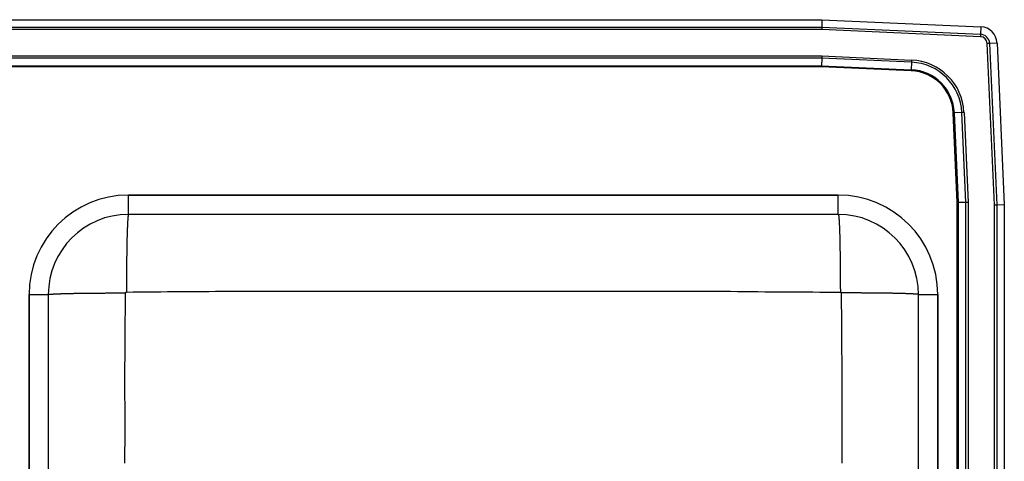
# Model space of a CAD drawing. Units: inches. Extents: x -21.5 to 21.5, y -9.8 to 12.2.
# Drawn here: x 0 to 21.5, y 2.6 to 12.2 of the extents above; entities that cross this region are included whole.
import ezdxf

# ---------------------------------------------------------------- set-up
doc = ezdxf.new("R2010")
doc.units = ezdxf.units.IN
doc.header["$MEASUREMENT"] = 0
doc.layers.get('0').update_dxf_attribs({"linetype": 'CONTINUOUS'})

# ---------------------------------------------------------------- blocks, each defined once
blk = doc.blocks.new('DLR432212_TOP')
at = {"color": 7, "linetype": 'Continuous'}
for p, q in [((-17.517, 12.25), (17.517, 12.25)), ((-17.514, 12.087), (17.514, 12.087)), ((17.514, 12.087), (17.512, 12.035)), ((17.517, 12.25), (17.514, 12.087)), ((17.514, 12.087), (20.98, 11.932)), ((17.517, 12.25), (20.988, 12.094)), ((20.988, 12.094), (20.98, 11.932)), ((17.512, 12.035), (-17.512, 12.035)), ((20.978, 11.879), (17.512, 12.035)), ((20.98, 11.932), (20.978, 11.879)), ((21.179, 11.733), (21.127, 11.73)), ((21.285, 8.21), (21.127, 11.73)), ((21.342, 11.74), (21.179, 11.733)), ((21.179, 11.733), (21.337, 8.212)), ((21.342, 11.74), (21.5, 8.215)), ((-17.513, 11.458), (17.513, 11.458)), ((17.512, 11.409), (-17.512, 11.409)), ((17.512, 11.409), (17.508, 11.246)), ((17.513, 11.458), (17.512, 11.409)), ((19.474, 11.321), (17.512, 11.409)), ((17.513, 11.458), (19.476, 11.37)), ((-17.508, 11.246), (17.508, 11.246)), ((17.508, 11.222), (-17.508, 11.222)), ((17.508, 11.246), (19.467, 11.158)), ((17.508, 11.246), (17.508, 11.222)), ((19.466, 11.134), (17.508, 11.222)), ((19.474, 11.321), (19.467, 11.158)), ((19.476, 11.37), (19.474, 11.321)), ((19.466, 11.134), (19.467, 11.158)), ((20.384, 10.216), (20.408, 10.217)), ((20.472, 8.258), (20.384, 10.216)), ((20.571, 10.224), (20.408, 10.217)), ((20.408, 10.217), (20.496, 8.258)), ((20.62, 10.226), (20.571, 10.224)), ((20.659, 8.262), (20.571, 10.224)), ((20.62, 10.226), (20.708, 8.263)), ((17.875, 8.421), (2.375, 8.421)), ((2.375, 8), (2.375, 8.421)), ((2.375, 8.421), (17.875, 8.421)), ((17.875, 8), (17.875, 8.421)), ((20.472, 8.258), (20.496, 8.258)), ((20.472, -5.758), (20.472, 8.258)), ((20.659, 8.262), (20.496, 8.258)), ((20.496, 8.258), (20.496, -5.758)), ((20.708, 8.263), (20.659, 8.262)), ((20.659, -5.762), (20.659, 8.262)), ((20.708, 8.263), (20.708, -5.763)), ((21.285, 8.21), (21.337, 8.212)), ((21.285, -5.71), (21.285, 8.21)), ((21.337, 8.212), (21.5, 8.215)), ((21.337, 8.212), (21.337, -5.712)), ((21.5, 8.215), (21.5, -5.715)), ((17.875, 8), (2.375, 8)), ((0.204, 6.25), (0.204, -6.25)), ((0.204, -6.25), (0.204, 6.25)), ((0.204, 6.25), (0.625, 6.25)), ((0.625, 6.25), (0.625, -6.25)), ((19.625, 6.25), (20.046, 6.25)), ((19.625, -6.25), (19.625, 6.25)), ((20.046, -6.25), (20.046, 6.25)), ((20.046, 6.25), (20.046, -6.25))]:
    blk.add_line(p, q, dxfattribs=at)
for points in [[(2.375, 8), (2.374, 7.999), (2.374, 7.999), (2.373, 7.998), (2.373, 7.997), (2.372, 7.996), (2.372, 7.994), (2.371, 7.993), (2.371, 7.991), (2.37, 7.99), (2.37, 7.987), (2.369, 7.985), (2.369, 7.982), (2.368, 7.979), (2.367, 7.976), (2.367, 7.972), (2.366, 7.968), (2.366, 7.964), (2.365, 7.959), (2.365, 7.954), (2.364, 7.949), (2.364, 7.944), (2.363, 7.939), (2.363, 7.933), (2.362, 7.927), (2.362, 7.921), (2.361, 7.915), (2.361, 7.908), (2.36, 7.901), (2.36, 7.894), (2.359, 7.887), (2.359, 7.879), (2.358, 7.872), (2.358, 7.864), (2.357, 7.855), (2.357, 7.847), (2.356, 7.838), (2.356, 7.829), (2.355, 7.82), (2.355, 7.81), (2.354, 7.801), (2.354, 7.791), (2.353, 7.781), (2.353, 7.77), (2.352, 7.76), (2.352, 7.749), (2.351, 7.738), (2.351, 7.727), (2.351, 7.716), (2.35, 7.704), (2.35, 7.692), (2.349, 7.68), (2.349, 7.668), (2.348, 7.655), (2.348, 7.643), (2.347, 7.63), (2.347, 7.617), (2.347, 7.604), (2.346, 7.59), (2.346, 7.577), (2.345, 7.563), (2.345, 7.549), (2.345, 7.534), (2.344, 7.52), (2.344, 7.506), (2.343, 7.491), (2.343, 7.476), (2.343, 7.461), (2.342, 7.445), (2.342, 7.43), (2.342, 7.414), (2.341, 7.398), (2.341, 7.383), (2.341, 7.366), (2.34, 7.35), (2.34, 7.334), (2.339, 7.317), (2.339, 7.3), (2.339, 7.283), (2.339, 7.266), (2.338, 7.249), (2.338, 7.232), (2.338, 7.214), (2.337, 7.197), (2.337, 7.179), (2.337, 7.161), (2.336, 7.143), (2.336, 7.125), (2.336, 7.106), (2.336, 7.088), (2.335, 7.07), (2.335, 7.051), (2.335, 7.032), (2.335, 7.013), (2.334, 6.994), (2.334, 6.975), (2.334, 6.956), (2.334, 6.937), (2.334, 6.917), (2.333, 6.898), (2.333, 6.878), (2.333, 6.859), (2.333, 6.839), (2.333, 6.819), (2.333, 6.799), (2.332, 6.779), (2.332, 6.759), (2.332, 6.739), (2.332, 6.719), (2.332, 6.698), (2.332, 6.678), (2.332, 6.658), (2.331, 6.637), (2.331, 6.617), (2.331, 6.596), (2.331, 6.575), (2.331, 6.555), (2.331, 6.534), (2.331, 6.513), (2.331, 6.492), (2.331, 6.472), (2.331, 6.451), (2.331, 6.43), (2.331, 6.409), (2.331, 6.388), (2.33, 6.367), (2.33, 6.346), (2.33, 6.325), (2.33, 6.304)], [(17.875, 8), (17.876, 7.999), (17.876, 7.999), (17.877, 7.998), (17.877, 7.997), (17.878, 7.996), (17.878, 7.994), (17.879, 7.993), (17.879, 7.991), (17.88, 7.99), (17.88, 7.987), (17.881, 7.985), (17.881, 7.982), (17.882, 7.979), (17.883, 7.976), (17.883, 7.972), (17.884, 7.968), (17.884, 7.964), (17.885, 7.959), (17.885, 7.954), (17.886, 7.949), (17.886, 7.944), (17.887, 7.939), (17.887, 7.933), (17.888, 7.927), (17.888, 7.921), (17.889, 7.915), (17.889, 7.908), (17.89, 7.901), (17.89, 7.894), (17.891, 7.887), (17.891, 7.879), (17.892, 7.872), (17.892, 7.864), (17.893, 7.855), (17.893, 7.847), (17.894, 7.838), (17.894, 7.829), (17.895, 7.82), (17.895, 7.81), (17.896, 7.801), (17.896, 7.791), (17.897, 7.781), (17.897, 7.77), (17.898, 7.76), (17.898, 7.749), (17.899, 7.738), (17.899, 7.727), (17.899, 7.716), (17.9, 7.704), (17.9, 7.692), (17.901, 7.68), (17.901, 7.668), (17.902, 7.655), (17.902, 7.643), (17.903, 7.63), (17.903, 7.617), (17.903, 7.604), (17.904, 7.59), (17.904, 7.577), (17.905, 7.563), (17.905, 7.549), (17.905, 7.534), (17.906, 7.52), (17.906, 7.506), (17.907, 7.491), (17.907, 7.476), (17.907, 7.461), (17.908, 7.445), (17.908, 7.43), (17.908, 7.414), (17.909, 7.398), (17.909, 7.383), (17.909, 7.366), (17.91, 7.35), (17.91, 7.334), (17.911, 7.317), (17.911, 7.3), (17.911, 7.283), (17.911, 7.266), (17.912, 7.249), (17.912, 7.232), (17.912, 7.214), (17.913, 7.197), (17.913, 7.179), (17.913, 7.161), (17.914, 7.143), (17.914, 7.125), (17.914, 7.106), (17.914, 7.088), (17.915, 7.07), (17.915, 7.051), (17.915, 7.032), (17.915, 7.013), (17.916, 6.994), (17.916, 6.975), (17.916, 6.956), (17.916, 6.937), (17.916, 6.917), (17.917, 6.898), (17.917, 6.878), (17.917, 6.859), (17.917, 6.839), (17.917, 6.819), (17.917, 6.799), (17.918, 6.779), (17.918, 6.759), (17.918, 6.739), (17.918, 6.719), (17.918, 6.698), (17.918, 6.678), (17.918, 6.658), (17.919, 6.637), (17.919, 6.617), (17.919, 6.596), (17.919, 6.575), (17.919, 6.555), (17.919, 6.534), (17.919, 6.513), (17.919, 6.492), (17.919, 6.472), (17.919, 6.451), (17.919, 6.43), (17.919, 6.409), (17.919, 6.388), (17.92, 6.367), (17.92, 6.346), (17.92, 6.325), (17.92, 6.304)], [(0.625, 6.25), (0.626, 6.25), (0.626, 6.251), (0.627, 6.251), (0.628, 6.252), (0.629, 6.252), (0.63, 6.253), (0.632, 6.253), (0.634, 6.253), (0.635, 6.254), (0.638, 6.254), (0.64, 6.255), (0.643, 6.255), (0.646, 6.256), (0.649, 6.256), (0.653, 6.256), (0.657, 6.257), (0.661, 6.257), (0.666, 6.258), (0.67, 6.258), (0.675, 6.259), (0.68, 6.259), (0.686, 6.259), (0.691, 6.26), (0.697, 6.26), (0.703, 6.261), (0.71, 6.261), (0.716, 6.262), (0.723, 6.262), (0.73, 6.262), (0.737, 6.263), (0.745, 6.263), (0.753, 6.264), (0.761, 6.264), (0.769, 6.264), (0.777, 6.265), (0.786, 6.265), (0.795, 6.266), (0.804, 6.266), (0.813, 6.266), (0.823, 6.267), (0.833, 6.267), (0.843, 6.267), (0.853, 6.268), (0.864, 6.268), (0.874, 6.269), (0.885, 6.269), (0.896, 6.269), (0.908, 6.27), (0.919, 6.27), (0.931, 6.27), (0.943, 6.271), (0.955, 6.271), (0.967, 6.271), (0.98, 6.272), (0.993, 6.272), (1.006, 6.272), (1.019, 6.273), (1.032, 6.273), (1.046, 6.273), (1.06, 6.274), (1.074, 6.274), (1.088, 6.274), (1.102, 6.275), (1.116, 6.275), (1.131, 6.275), (1.146, 6.276), (1.161, 6.276), (1.176, 6.276), (1.192, 6.277), (1.207, 6.277), (1.223, 6.277), (1.239, 6.277), (1.255, 6.278), (1.271, 6.278), (1.287, 6.278), (1.304, 6.279), (1.321, 6.279), (1.337, 6.279), (1.354, 6.279), (1.371, 6.28), (1.389, 6.28), (1.406, 6.28), (1.424, 6.28), (1.441, 6.281), (1.459, 6.281), (1.477, 6.281), (1.495, 6.281), (1.513, 6.281), (1.532, 6.282), (1.55, 6.282), (1.569, 6.282), (1.587, 6.282), (1.606, 6.282), (1.625, 6.283), (1.644, 6.283), (1.663, 6.283), (1.682, 6.283), (1.702, 6.283), (1.721, 6.283), (1.74, 6.284), (1.76, 6.284), (1.78, 6.284), (1.799, 6.284), (1.819, 6.284), (1.839, 6.284), (1.859, 6.284), (1.879, 6.285), (1.899, 6.285), (1.92, 6.285), (1.94, 6.285), (1.96, 6.285), (1.981, 6.285), (2.001, 6.285), (2.021, 6.285), (2.042, 6.285), (2.063, 6.285), (2.083, 6.285), (2.104, 6.286), (2.125, 6.286), (2.145, 6.286), (2.166, 6.286), (2.187, 6.286), (2.208, 6.286), (2.229, 6.286), (2.249, 6.286), (2.27, 6.286), (2.291, 6.286), (2.312, 6.286)], [(2.299, 2.572), (2.299, 2.714), (2.299, 2.857), (2.3, 3), (2.3, 3.143), (2.3, 3.286), (2.3, 3.429), (2.3, 3.572), (2.3, 3.714), (2.3, 3.857), (2.299, 4), (2.299, 4.143), (2.299, 4.286), (2.299, 4.429), (2.299, 4.572), (2.299, 4.715), (2.3, 4.857), (2.3, 5), (2.301, 5.143), (2.302, 5.286), (2.303, 5.429), (2.304, 5.572), (2.306, 5.715), (2.307, 5.857), (2.309, 6), (2.31, 6.143), (2.312, 6.286)], [(2.312, 6.286), (2.312, 6.286), (2.312, 6.287), (2.312, 6.287), (2.312, 6.288), (2.312, 6.288), (2.312, 6.289), (2.313, 6.29), (2.313, 6.29), (2.313, 6.291), (2.313, 6.291), (2.313, 6.292), (2.313, 6.292), (2.313, 6.292), (2.313, 6.293), (2.314, 6.293), (2.314, 6.294), (2.314, 6.294), (2.314, 6.295), (2.315, 6.295), (2.315, 6.296), (2.315, 6.296), (2.315, 6.297), (2.316, 6.297), (2.316, 6.297), (2.316, 6.298), (2.317, 6.298), (2.317, 6.299), (2.317, 6.299), (2.318, 6.299), (2.318, 6.3), (2.319, 6.3), (2.319, 6.3), (2.319, 6.301), (2.32, 6.301), (2.32, 6.301), (2.321, 6.302), (2.321, 6.302), (2.322, 6.302), (2.322, 6.302), (2.322, 6.303), (2.323, 6.303), (2.323, 6.303), (2.324, 6.303), (2.324, 6.303), (2.325, 6.303), (2.325, 6.304), (2.326, 6.304), (2.326, 6.304), (2.327, 6.304), (2.327, 6.304), (2.328, 6.304), (2.328, 6.304), (2.329, 6.304), (2.329, 6.304), (2.33, 6.304), (2.33, 6.304)], [(2.33, 6.304), (2.48, 6.306), (2.63, 6.308), (2.78, 6.309), (2.93, 6.311), (3.08, 6.312), (3.23, 6.314), (3.379, 6.315), (3.529, 6.316), (3.679, 6.318), (3.829, 6.319), (3.979, 6.32), (4.129, 6.32), (4.279, 6.321), (4.429, 6.322), (4.579, 6.322), (4.729, 6.323), (4.878, 6.323), (5.028, 6.323), (5.178, 6.323), (5.328, 6.324), (5.478, 6.324), (5.628, 6.324), (5.778, 6.324), (5.928, 6.324), (6.078, 6.325), (6.228, 6.325), (6.377, 6.325), (6.527, 6.325), (6.677, 6.325), (6.827, 6.325), (6.977, 6.325), (7.127, 6.326), (7.277, 6.326), (7.427, 6.326), (7.577, 6.326), (7.727, 6.326), (7.876, 6.326), (8.026, 6.326), (8.176, 6.326), (8.326, 6.327), (8.476, 6.327), (8.626, 6.327), (8.776, 6.327), (8.926, 6.327), (9.076, 6.327), (9.226, 6.327), (9.375, 6.327), (9.525, 6.327), (9.675, 6.327), (9.825, 6.327), (9.975, 6.327), (10.125, 6.327), (10.275, 6.327), (10.425, 6.327), (10.575, 6.327), (10.725, 6.327), (10.875, 6.327), (11.024, 6.327), (11.174, 6.327), (11.324, 6.327), (11.474, 6.327), (11.624, 6.327), (11.774, 6.327), (11.924, 6.327), (12.074, 6.327), (12.224, 6.326), (12.374, 6.326), (12.523, 6.326), (12.673, 6.326), (12.823, 6.326), (12.973, 6.326), (13.123, 6.325), (13.273, 6.325), (13.423, 6.325), (13.573, 6.325), (13.723, 6.325), (13.873, 6.325), (14.022, 6.325), (14.172, 6.325), (14.322, 6.325), (14.472, 6.325), (14.622, 6.325), (14.772, 6.325), (14.922, 6.325), (15.072, 6.324), (15.222, 6.324), (15.372, 6.323), (15.521, 6.322), (15.671, 6.32), (15.821, 6.318), (15.971, 6.317), (16.121, 6.315), (16.271, 6.313), (16.421, 6.312), (16.571, 6.31), (16.721, 6.309), (16.871, 6.308), (17.02, 6.307), (17.17, 6.306), (17.32, 6.306), (17.47, 6.305), (17.62, 6.305), (17.77, 6.305), (17.92, 6.304)], [(17.92, 6.304), (17.92, 6.304), (17.921, 6.304), (17.921, 6.304), (17.922, 6.304), (17.922, 6.304), (17.923, 6.304), (17.923, 6.304), (17.924, 6.304), (17.924, 6.304), (17.925, 6.304), (17.925, 6.303), (17.926, 6.303), (17.926, 6.303), (17.927, 6.303), (17.927, 6.303), (17.928, 6.303), (17.928, 6.302), (17.928, 6.302), (17.929, 6.302), (17.929, 6.302), (17.93, 6.301), (17.93, 6.301), (17.931, 6.301), (17.931, 6.3), (17.931, 6.3), (17.932, 6.3), (17.932, 6.299), (17.933, 6.299), (17.933, 6.299), (17.933, 6.298), (17.934, 6.298), (17.934, 6.297), (17.934, 6.297), (17.935, 6.297), (17.935, 6.296), (17.935, 6.296), (17.935, 6.295), (17.936, 6.295), (17.936, 6.294), (17.936, 6.294), (17.936, 6.293), (17.937, 6.293), (17.937, 6.292), (17.937, 6.292), (17.937, 6.292), (17.937, 6.291), (17.937, 6.291), (17.937, 6.29), (17.937, 6.29), (17.938, 6.289), (17.938, 6.288), (17.938, 6.288), (17.938, 6.287), (17.938, 6.287), (17.938, 6.286), (17.938, 6.286)], [(17.938, 6.286), (17.939, 6.143), (17.941, 6), (17.942, 5.857), (17.943, 5.715), (17.944, 5.572), (17.945, 5.429), (17.947, 5.286), (17.948, 5.143), (17.948, 5), (17.949, 4.857), (17.95, 4.715), (17.95, 4.572), (17.951, 4.429), (17.951, 4.286), (17.951, 4.143), (17.951, 4), (17.951, 3.857), (17.951, 3.714), (17.951, 3.572), (17.951, 3.429), (17.951, 3.286), (17.951, 3.143), (17.951, 3), (17.951, 2.857), (17.951, 2.714), (17.951, 2.572)], [(19.625, 6.25), (19.624, 6.25), (19.624, 6.251), (19.623, 6.251), (19.622, 6.252), (19.621, 6.252), (19.62, 6.253), (19.618, 6.253), (19.616, 6.253), (19.615, 6.254), (19.612, 6.254), (19.61, 6.255), (19.607, 6.255), (19.604, 6.256), (19.601, 6.256), (19.597, 6.256), (19.593, 6.257), (19.589, 6.257), (19.584, 6.258), (19.58, 6.258), (19.575, 6.259), (19.57, 6.259), (19.564, 6.259), (19.559, 6.26), (19.553, 6.26), (19.547, 6.261), (19.54, 6.261), (19.534, 6.262), (19.527, 6.262), (19.52, 6.262), (19.513, 6.263), (19.505, 6.263), (19.497, 6.264), (19.489, 6.264), (19.481, 6.264), (19.473, 6.265), (19.464, 6.265), (19.455, 6.266), (19.446, 6.266), (19.437, 6.266), (19.427, 6.267), (19.417, 6.267), (19.407, 6.267), (19.397, 6.268), (19.386, 6.268), (19.376, 6.269), (19.365, 6.269), (19.354, 6.269), (19.342, 6.27), (19.331, 6.27), (19.319, 6.27), (19.307, 6.271), (19.295, 6.271), (19.283, 6.271), (19.27, 6.272), (19.257, 6.272), (19.244, 6.272), (19.231, 6.273), (19.218, 6.273), (19.204, 6.273), (19.19, 6.274), (19.176, 6.274), (19.162, 6.274), (19.148, 6.275), (19.134, 6.275), (19.119, 6.275), (19.104, 6.276), (19.089, 6.276), (19.074, 6.276), (19.058, 6.277), (19.043, 6.277), (19.027, 6.277), (19.011, 6.277), (18.995, 6.278), (18.979, 6.278), (18.963, 6.278), (18.946, 6.279), (18.929, 6.279), (18.913, 6.279), (18.896, 6.279), (18.879, 6.28), (18.861, 6.28), (18.844, 6.28), (18.826, 6.28), (18.809, 6.281), (18.791, 6.281), (18.773, 6.281), (18.755, 6.281), (18.737, 6.281), (18.718, 6.282), (18.7, 6.282), (18.681, 6.282), (18.663, 6.282), (18.644, 6.282), (18.625, 6.283), (18.606, 6.283), (18.587, 6.283), (18.568, 6.283), (18.548, 6.283), (18.529, 6.283), (18.51, 6.284), (18.49, 6.284), (18.47, 6.284), (18.451, 6.284), (18.431, 6.284), (18.411, 6.284), (18.391, 6.284), (18.371, 6.285), (18.351, 6.285), (18.33, 6.285), (18.31, 6.285), (18.29, 6.285), (18.269, 6.285), (18.249, 6.285), (18.229, 6.285), (18.208, 6.285), (18.187, 6.285), (18.167, 6.285), (18.146, 6.286), (18.125, 6.286), (18.105, 6.286), (18.084, 6.286), (18.063, 6.286), (18.042, 6.286), (18.021, 6.286), (18.001, 6.286), (17.98, 6.286), (17.959, 6.286), (17.938, 6.286)]]:
    blk.add_lwpolyline(points, dxfattribs=at)
for centre, radius, start, end in [((20.971, 11.723), 0.371, 2.5667, 87.4333), ((20.971, 11.723), 0.156, 2.5667, 87.4333), ((20.971, 11.723), 0.208, 2.5667, 87.4333), ((19.423, 10.173), 1.15, 2.5667, 87.4333), ((19.423, 10.173), 1.198, 2.5667, 87.4333), ((19.423, 10.173), 0.963, 2.5667, 87.4333), ((19.423, 10.173), 0.987, 2.5667, 87.4333), ((2.375, 6.25), 2.171, 90, 180), ((2.375, 6.25), 2.171, 90, 180), ((17.875, 6.25), 2.171, 0, 90), ((17.875, 6.25), 2.171, 0, 90), ((2.375, 6.25), 1.75, 90, 180), ((17.875, 6.25), 1.75, 0, 90)]:
    blk.add_arc(centre, radius, start, end, dxfattribs=at)

msp = doc.modelspace()

# ---------------------------------------------------------------- block references
msp.add_blockref('DLR432212_TOP', (0, 0))

doc.saveas('drawing.dxf')
